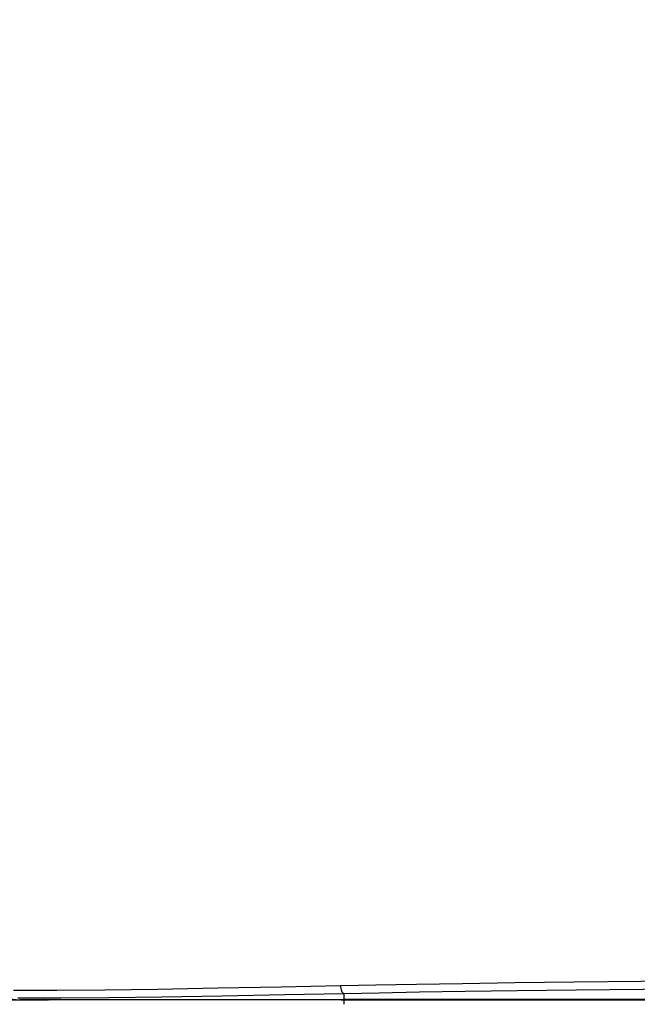
# Model space of a CAD drawing. Extents: x 15 to 813, y 12 to 581.
# Drawn here: x 610 to 629, y 263 to 293 of the extents above; entities that cross this region are included whole.
import ezdxf

# ---------------------------------------------------------------- set-up
doc = ezdxf.new("R2010")
doc.units = 0
doc.header["$LTSCALE"] = 46.255
doc.header["$PDMODE"] = 3
doc.header["$PDSIZE"] = 0.3125
doc.layers.get('Defpoints').update_dxf_attribs({"linetype": 'CONTINUOUS'})
doc.layers.add('51-73J01H002DXF_CONTINUOUS_LINE', color=7, linetype='CONTINUOUS')
doc.layers.add('Z28HH-BOTTOMDXF_CONTINUOUS_LINE', color=7, linetype='CONTINUOUS')
doc.layers.add('AM_5', color=3, linetype='CONTINUOUS', lineweight=25)
doc.styles.get("Standard").update_dxf_attribs({"font": 'txt', "width": 0.8})
doc.dimstyles.new('AM_ISO$0', dxfattribs={"dimtxt": 3.5, "dimasz": 3.5, "dimexe": 1, "dimexo": 1, "dimgap": 1.5, "dimtad": 1, "dimlfac": 2, "dimzin": 1, "dimdsep": 46, "dimtxsty": 'Standard', "dimcen": 0, "dimclrd": 256, "dimclre": 256, "dimclrt": 2, "dimazin": 0, "dimtp": 0.1, "dimtm": 0.1, "dimtfac": 0.71, "dimtmove": 0, "dimatfit": 3, "dimfxl": 1, "dimlwd": -1, "dimlwe": -1, "dimarcsym": 1})

# ---------------------------------------------------------------- blocks, each defined once
blk = doc.blocks.new('*D7')
at = {"layer": 'AM_5', "linetype": 'ByBlock', "transparency": 16777216}
for p, q in [((696.361, 309.437), (595.42, 309.437)), ((596.42, 305.937), (596.42, 260.059)), ((607.42, 256.559), (595.42, 256.559))]:
    blk.add_line(p, q, dxfattribs=at)
at = {"layer": 'AM_5', "transparency": 16777216}
for points in [[(595.836, 305.937), (597.003, 305.937), (596.42, 309.437)], [(595.836, 260.059), (597.003, 260.059), (596.42, 256.559)]]:
    blk.add_solid(points, dxfattribs=at)
at = {"layer": 'Defpoints', "color": 0, "transparency": 16777216}
for p in [(697.361, 309.437), (596.42, 256.559), (608.42, 256.559)]:
    blk.add_point(p, dxfattribs=at)
at = {"layer": 'AM_5', "color": 2, "transparency": 16777216, "insert": (593.17, 282.998), "char_height": 3.5, "attachment_point": 5, "rotation": 90}
blk.add_mtext('105.76', dxfattribs=at)

msp = doc.modelspace()

# ---------------------------------------------------------------- linework, layer by layer
at = {"layer": '51-73J01H002DXF_CONTINUOUS_LINE', "color": 7, "linetype": 'Continuous'}
for p, q in [((610.7622, 263.062), (610.0325, 263.0621)), ((611.557, 263.0619), (610.7622, 263.062)), ((610.9784, 263.0521), (610.7809, 263.0743)), ((613.5183, 263.0729), (616.9711, 263.0722)), ((776.3035, 263.0615), (618.3843, 263.0615)), ((619.9624, 263.0536), (619.9307, 263.0536)), ((619.994, 263.0536), (619.9624, 263.0536)), ((632.0179, 263.0552), (619.994, 263.0536)), ((620.0157, 263.072), (619.9954, 263.072)), ((774.655, 263.072), (620.0157, 263.072))]:
    msp.add_line(p, q, dxfattribs=at)
at = {"layer": '51-73J01H002DXF_CONTINUOUS_LINE', "color": 9, "linetype": 'Continuous'}
for p, q in [((619.9307, 263.0536), (619.9307, 263.072)), ((620.0158, 263.2626), (620.0157, 263.0615))]:
    msp.add_line(p, q, dxfattribs=at)
for points in [[(619.9105, 263.5045), (621.0092, 263.5262), (622.2555, 263.5485), (623.6739, 263.5712), (625.288, 263.5938), (627.1135, 263.6161), (629.1858, 263.6375), (631.5425, 263.6579), (634.2207, 263.6766), (637.2627, 263.6933), (640.7199, 263.7072), (644.6487, 263.7175), (649.1124, 263.7236), (654.1815, 263.725), (659.9251, 263.7218), (673.5589, 263.7079)], [(609.8378, 263.3634), (611.1694, 263.3633), (612.6456, 263.3743), (614.2837, 263.3959), (616.1316, 263.4281), (618.0848, 263.4668), (619.9105, 263.5045)], [(619.9105, 263.5045), (619.9137, 263.4584), (619.9205, 263.4141), (619.9306, 263.3732), (619.9437, 263.3371), (619.9594, 263.3071), (619.977, 263.2842), (619.996, 263.2692), (620.0158, 263.2626)], [(620.0158, 263.2626), (621.1079, 263.2834), (622.3471, 263.3048), (623.7581, 263.3266), (625.3644, 263.3485), (627.1821, 263.3699), (629.2465, 263.3906), (631.5953, 263.4101), (634.266, 263.4281), (637.3006, 263.4441), (640.7505, 263.4574), (644.6722, 263.4673), (649.1293, 263.4731), (654.1926, 263.4745), (659.9315, 263.4714), (673.5614, 263.458)], [(609.965, 263.1245), (611.2978, 263.1249), (612.7738, 263.1362), (614.4101, 263.1576), (616.2536, 263.1889), (618.1993, 263.2263), (620.0158, 263.2626)]]:
    msp.add_lwpolyline(points, dxfattribs=at)
at = {"layer": '51-73J01H002DXF_CONTINUOUS_LINE', "color": 7, "linetype": 'Continuous'}
for points in [[(609.4009, 263.1271), (609.6064, 263.1055), (609.817, 263.0839), (610.0325, 263.0621)], [(610.7809, 263.0743), (611.6432, 263.0737), (613.5183, 263.0729)], [(618.3843, 263.0615), (613.3862, 263.0617), (612.4274, 263.0618), (611.557, 263.0619)], [(616.9711, 263.0722), (618.3716, 263.0721), (619.9954, 263.072)]]:
    msp.add_lwpolyline(points, dxfattribs=at)
at = {"layer": 'Z28HH-BOTTOMDXF_CONTINUOUS_LINE', "color": 7, "linetype": 'Continuous'}
msp.add_line((604.4354, 263.0589), (610.9178, 263.0589), dxfattribs=at)
at = {"layer": 'Z28HH-BOTTOMDXF_CONTINUOUS_LINE', "color": 9, "linetype": 'Continuous'}
msp.add_line((620.0269, 263.0589), (620.021, 263.0407), dxfattribs=at)
msp.add_lwpolyline([(620.021, 263.0407), (620.0169, 262.9913), (620.0157, 262.9252)], dxfattribs=at)

# ---------------------------------------------------------------- dimensions: what is measured, and where the dimension line sits
at = {"layer": 'AM_5'}
dim = msp.add_linear_dim(base=(596.4195, 256.5589), p1=(697.3613, 309.4365), p2=(608.4195, 256.5589), angle=90, dimstyle='AM_ISO$0', dxfattribs=at)
dim.commit()
dim.dimension.update_dxf_attribs({"geometry": '*D7', "text_midpoint": (593.1695, 282.9977)})

doc.saveas('drawing.dxf')
